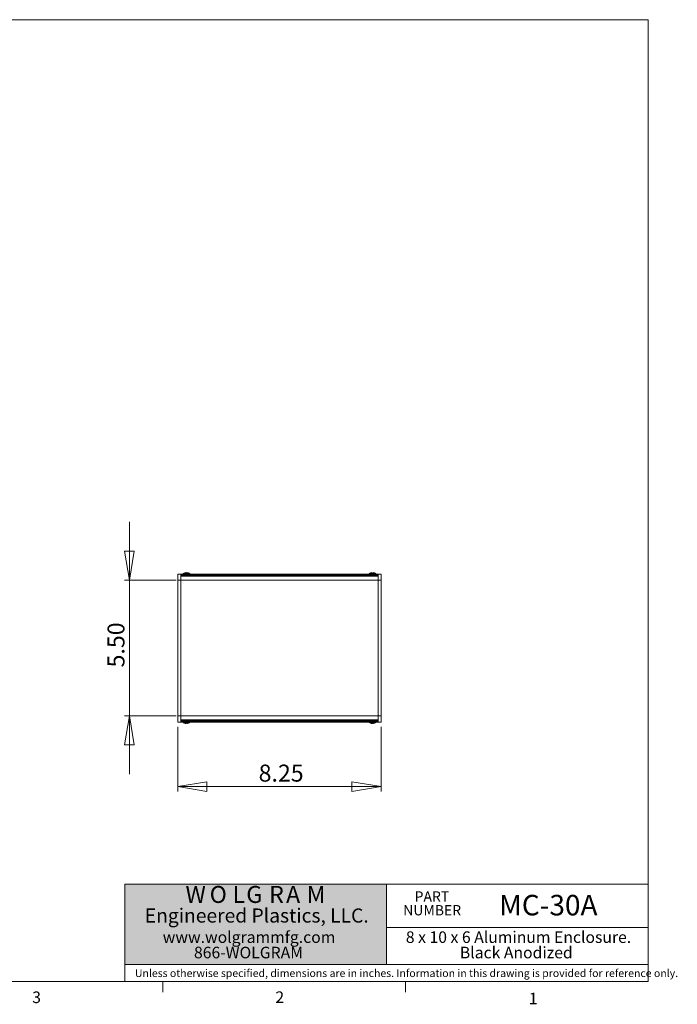
# Model space of a CAD drawing. Units: inches. Extents: x 0.3 to 10.9, y 0.2 to 8.2.
# Drawn here: x 5.5 to 10.9, y 0.2 to 8.2 of the extents above; entities that cross this region are included whole.
import ezdxf

# ---------------------------------------------------------------- set-up
doc = ezdxf.new("R2010")
doc.units = ezdxf.units.IN
doc.header["$MEASUREMENT"] = 0
doc.styles.add('SLDTEXTSTYLE0', font='TXT', dxfattribs={"width": 0.75})
doc.styles.add('SLDTEXTSTYLE1', font='TXT', dxfattribs={"width": 0.605})
doc.styles.add('SLDTEXTSTYLE2', font='TXT', dxfattribs={"width": 0.7})
doc.dimstyles.new('SLDDIMSTYLE0', dxfattribs={"dimtxt": 0.137795, "dimasz": 0.23622, "dimexe": 0, "dimexo": 0.0625, "dimgap": 0.034449, "dimtad": 1, "dimtoh": 1, "dimlfac": 5, "dimrnd": 1e-09, "dimzin": 12, "dimdsep": 46, "dimtxsty": 'SLDTEXTSTYLE0', "dimblk1": 'CLOSED', "dimblk2": 'CLOSED', "dimsah": 1, "dimcen": 0.09, "dimadec": 0, "dimazin": 0, "dimtfac": 1, "dimtofl": 0, "dimtmove": 0, "dimatfit": 3, "dimldrblk": 'CLOSED', "dimfxl": 1, "dimtolj": 1, "dimtzin": 12, "dimarcsym": 0})
doc.dimstyles.new('SLDDIMSTYLE1', dxfattribs={"dimtxt": 0.137795, "dimasz": 0.23622, "dimexe": 0, "dimexo": 0.0625, "dimgap": 0.034449, "dimtad": 1, "dimtoh": 1, "dimlfac": 5, "dimrnd": 1e-09, "dimzin": 4, "dimdsep": 46, "dimtxsty": 'SLDTEXTSTYLE0', "dimblk1": 'CLOSED', "dimblk2": 'CLOSED', "dimsah": 1, "dimcen": 0.09, "dimadec": 0, "dimazin": 0, "dimtfac": 1, "dimtofl": 0, "dimtmove": 0, "dimatfit": 3, "dimldrblk": 'CLOSED', "dimfxl": 1, "dimtolj": 1, "dimtzin": 12, "dimarcsym": 0})

# ---------------------------------------------------------------- blocks, each defined once
blk = doc.blocks.new('SW_NOTE_0')
at = {"color": 0, "linetype": 'Continuous', "lineweight": 0, "char_height": 0.08333, "attachment_point": 1, "style": 'SLDTEXTSTYLE0'}
for s, insert in [('PART', (0, 0.1074)), ('NUMBER', (-0.0925, -0.0037))]:
    blk.add_mtext(s, dxfattribs=dict(at, insert=insert))
blk = doc.blocks.new('SW_NOTE_1')
at = {"color": 0, "linetype": 'Continuous', "lineweight": 0, "attachment_point": 1, "style": 'SLDTEXTSTYLE0'}
for s, insert, char_height in [('W', (0, 0.1776), 0.1378), ('O', (0.1964, 0.1776), 0.1378), ('L', (0.3816, 0.1776), 0.1378), ('G', (0.4934, 0.1776), 0.1378), ('R', (0.6787, 0.1776), 0.1378), ('A', (0.8163, 0.1776), 0.1378), ('M', (0.9832, 0.1776), 0.1378), ('Engineered Plastics, LLC.', (-0.3304, -0.0051), 0.114583)]:
    blk.add_mtext(s, dxfattribs=dict(at, insert=insert, char_height=char_height))
blk = doc.blocks.new('SW_NOTE_2')
at = {"color": 0, "linetype": 'Continuous', "lineweight": 0, "char_height": 0.09375, "attachment_point": 1, "style": 'SLDTEXTSTYLE0'}
for s, insert in [('www.wolgrammfg.com', (0, 0.1209)), ('866-WOLGRAM', (0.2538, -0.0041))]:
    blk.add_mtext(s, dxfattribs=dict(at, insert=insert))
blk = doc.blocks.new('SW_NOTE_3')
at = {"color": 0, "linetype": 'Continuous', "lineweight": 0, "char_height": 0.09375, "attachment_point": 1}
for s, insert, style in [('8 x 10 x 6 Aluminum Enclosure.', (0, 0.1209), 'SLDTEXTSTYLE2'), ('Black Anodized', (0.4386, -0.0041), 'SLDTEXTSTYLE0')]:
    blk.add_mtext(s, dxfattribs=dict(at, insert=insert, style=style))
blk = doc.blocks.new('_CLOSED')
at = {"color": 0, "linetype": 'ByBlock', "lineweight": -2}
for p, q in [((-1, 0.166667), (0, 0)), ((-1, 0.166667), (-1, -0.166667)), ((0, 0), (-1, -0.166667)), ((0, 0), (-1, 0))]:
    blk.add_line(p, q, dxfattribs=at)
blk = doc.blocks.new('*D6')
at = {"color": 7, "linetype": 'Continuous', "lineweight": 0}
for p, q in [((6.8137, 2.4574), (6.8137, 1.9342)), ((8.4637, 2.4574), (8.4637, 1.9342)), ((6.8137, 1.9736), (8.4637, 1.9736))]:
    blk.add_line(p, q, dxfattribs=at)
at = {"color": 7, "linetype": 'Continuous', "lineweight": 0, "xscale": 0.2362204724, "yscale": 0.2362204724, "rotation": 180}
blk.add_blockref('_CLOSED', (6.8137, 1.9736, -0.3279), dxfattribs=at)
at = {"color": 7, "linetype": 'Continuous', "lineweight": 0, "xscale": 0.2362204724, "yscale": 0.2362204724}
blk.add_blockref('_CLOSED', (8.4637, 1.9736, -0.3279), dxfattribs=at)
at = {"color": 7, "linetype": 'Continuous', "lineweight": 0, "insert": (7.4698, 2.1512), "char_height": 0.1378, "attachment_point": 1, "style": 'SLDTEXTSTYLE0'}
blk.add_mtext('8.25', dxfattribs=at)
blk = doc.blocks.new('*D7')
at = {"color": 7, "linetype": 'Continuous', "lineweight": 0}
for p, q in [((6.421, 3.6468), (6.421, 4.1192)), ((6.7994, 3.6468), (6.3817, 3.6468)), ((6.421, 2.5468), (6.421, 3.6468)), ((6.7994, 2.5468), (6.3817, 2.5468)), ((6.421, 2.5468), (6.421, 2.0743))]:
    blk.add_line(p, q, dxfattribs=at)
at = {"color": 7, "linetype": 'Continuous', "lineweight": 0, "xscale": 0.2362204724, "yscale": 0.2362204724}
for p, rotation in [((6.421, 3.6468, -0.3279), 270), ((6.421, 2.5468, -0.3279), 90)]:
    blk.add_blockref('_CLOSED', p, dxfattribs=dict(at, rotation=rotation))
at = {"color": 7, "linetype": 'Continuous', "lineweight": 0, "insert": (6.2434, 2.9393), "char_height": 0.1378, "attachment_point": 1, "rotation": 90, "style": 'SLDTEXTSTYLE0'}
blk.add_mtext('5.50', dxfattribs=at)

msp = doc.modelspace()

# ---------------------------------------------------------------- hatches: boundary and pattern name
at = {"linetype": 'Continuous'}
msp.add_hatch(color=7, dxfattribs=at).paths.add_polyline_path([(6.3845, 0.5291), (8.5072, 0.5291), (8.5072, 1.181), (6.3845, 1.181)], flags=0)

# ---------------------------------------------------------------- linework, layer by layer
at = {"color": 7, "linetype": 'Continuous', "lineweight": 0}
for p, q in [((0.3299, 8.1921), (10.6299, 8.1921)), ((10.6299, 0.3921), (10.6299, 8.1921)), ((10.6299, 1.181), (6.3845, 1.181)), ((6.3845, 0.3921), (6.3845, 1.181)), ((8.5072, 1.181), (8.5072, 0.5291)), ((10.6299, 0.3921), (10.6299, 1.181)), ((6.3845, 0.5291), (6.3845, 0.8303)), ((10.6299, 0.8303), (8.5072, 0.8303)), ((10.6299, 0.5291), (10.6299, 0.8303)), ((10.6299, 0.5291), (6.3845, 0.5291)), ((6.3845, 0.3921), (6.3845, 0.5291)), ((10.6299, 0.5291), (6.3845, 0.5291)), ((10.6299, 0.3921), (10.6299, 0.5291)), ((10.6299, 0.3921), (0.3299, 0.3921)), ((10.6299, 0.3921), (6.3845, 0.3921)), ((10.6299, 0.3921), (6.3845, 0.3921)), ((6.6922, 0.3921), (6.6922, 0.3073)), ((8.6609, 0.3921), (8.6609, 0.3073))]:
    msp.add_line(p, q, dxfattribs=at)
at = {"color": 7, "linetype": 'Continuous', "lineweight": 15}
for p, q in [((6.8137, 3.6468), (6.8137, 3.6968)), ((6.8137, 3.6968), (6.8387, 3.6968)), ((8.4387, 3.6968), (6.8387, 3.6968)), ((6.8387, 3.6468), (6.8387, 3.6968)), ((8.4387, 3.6931), (6.8387, 3.6931)), ((8.4387, 3.6879), (6.8387, 3.6879)), ((8.4387, 3.6789), (6.8387, 3.6789)), ((6.8567, 3.6973), (6.8567, 3.6968)), ((6.8663, 3.7049), (6.8667, 3.7049)), ((6.8801, 3.7049), (6.8874, 3.7049)), ((6.9007, 3.7049), (6.9011, 3.7049)), ((6.9107, 3.6968), (6.9107, 3.6973)), ((8.3667, 3.6973), (8.3667, 3.6968)), ((8.3763, 3.7049), (8.3767, 3.7049)), ((8.3898, 3.7074), (8.3901, 3.7049)), ((8.3901, 3.7049), (8.3974, 3.7049)), ((8.3974, 3.7049), (8.3976, 3.7074)), ((8.4107, 3.7049), (8.4111, 3.7049)), ((8.4207, 3.6968), (8.4207, 3.6973)), ((8.4637, 3.6968), (8.4387, 3.6968)), ((8.4387, 3.6968), (8.4387, 3.6468)), ((8.4637, 3.6968), (8.4637, 3.6468)), ((6.8137, 2.5468), (6.8137, 3.6468)), ((6.8137, 3.6468), (6.8387, 3.6468)), ((8.4387, 3.6468), (6.8387, 3.6468)), ((6.8387, 2.5468), (6.8387, 3.6468)), ((8.4397, 3.6696), (8.4387, 3.6681)), ((8.4637, 3.6468), (8.4387, 3.6468)), ((8.4387, 3.6468), (8.4387, 2.5468)), ((8.4389, 3.6467), (8.4397, 3.6481)), ((8.4637, 3.6468), (8.4637, 2.5468)), ((6.8137, 2.4968), (6.8137, 2.5468)), ((6.8137, 2.5468), (6.8387, 2.5468)), ((6.8137, 2.4968), (6.8387, 2.4968)), ((6.8387, 2.5468), (8.4387, 2.5468)), ((6.8387, 2.4968), (6.8387, 2.5468)), ((6.8387, 2.5146), (8.4387, 2.5146)), ((6.8387, 2.5057), (8.4387, 2.5057)), ((6.8387, 2.5005), (8.4387, 2.5005)), ((6.8387, 2.4968), (8.4387, 2.4968)), ((6.8567, 2.4968), (6.8567, 2.4962)), ((6.8667, 2.4886), (6.8663, 2.4886)), ((6.8874, 2.4886), (6.8801, 2.4886)), ((6.9011, 2.4886), (6.9007, 2.4886)), ((6.9107, 2.4962), (6.9107, 2.4968)), ((8.3667, 2.4968), (8.3667, 2.4962)), ((8.3767, 2.4886), (8.3763, 2.4886)), ((8.3974, 2.4886), (8.3901, 2.4886)), ((8.4111, 2.4886), (8.4107, 2.4886)), ((8.4207, 2.4962), (8.4207, 2.4968)), ((8.4637, 2.5468), (8.4387, 2.5468)), ((8.4387, 2.5468), (8.4387, 2.4968)), ((8.4387, 2.5265), (8.4397, 2.5281)), ((8.4637, 2.4968), (8.4387, 2.4968)), ((8.4637, 2.5468), (8.4637, 2.4968))]:
    msp.add_line(p, q, dxfattribs=at)
at = {"color": 8, "linetype": 'Continuous', "lineweight": 15}
for p, q in [((6.8567, 3.6973), (6.9107, 3.6973)), ((6.8581, 3.7001), (6.9093, 3.7001)), ((8.3667, 3.6973), (8.4207, 3.6973)), ((8.3681, 3.7001), (8.4193, 3.7001)), ((6.9107, 2.4962), (6.8567, 2.4962)), ((6.9093, 2.4935), (6.8581, 2.4935)), ((8.4207, 2.4962), (8.3667, 2.4962)), ((8.4193, 2.4935), (8.3681, 2.4935))]:
    msp.add_line(p, q, dxfattribs=at)
at = {"color": 7, "linetype": 'Continuous', "lineweight": 15, "flags": 128}
for points in [[(6.8798, 3.7074), (6.8799, 3.7072), (6.8799, 3.7069), (6.8799, 3.7067), (6.8799, 3.7064), (6.88, 3.706), (6.88, 3.7057), (6.88, 3.7053), (6.8801, 3.7049)], [(6.8874, 3.7049), (6.8874, 3.7053), (6.8875, 3.7057), (6.8875, 3.706), (6.8875, 3.7064), (6.8876, 3.7067), (6.8876, 3.7069), (6.8876, 3.7072), (6.8876, 3.7074)], [(6.8801, 2.4886), (6.88, 2.4882), (6.88, 2.4878), (6.88, 2.4875), (6.8799, 2.4872), (6.8799, 2.4869), (6.8799, 2.4866), (6.8799, 2.4863), (6.8798, 2.4861)], [(6.8876, 2.4861), (6.8876, 2.4863), (6.8876, 2.4866), (6.8876, 2.4869), (6.8875, 2.4872), (6.8875, 2.4875), (6.8875, 2.4878), (6.8874, 2.4882), (6.8874, 2.4886)], [(8.3901, 2.4886), (8.39, 2.4882), (8.39, 2.4878), (8.39, 2.4875), (8.3899, 2.4872), (8.3899, 2.4869), (8.3899, 2.4866), (8.3899, 2.4863), (8.3898, 2.4861)], [(8.3976, 2.4861), (8.3976, 2.4863), (8.3976, 2.4866), (8.3976, 2.4869), (8.3975, 2.4872), (8.3975, 2.4875), (8.3975, 2.4878), (8.3974, 2.4882), (8.3974, 2.4886)]]:
    msp.add_lwpolyline(points, dxfattribs=at)
at = {"color": 7, "linetype": 'Continuous', "lineweight": 15}
for centre, radius, start, end in [((6.8602, 3.6973), 0.00349, 127.14042, 180), ((6.8837, 3.6662), 0.0424, 114.20127, 127.14042), ((6.8837, 3.6659), 0.0425, 102.68889, 113.54103), ((6.8809, 3.6722), 0.0359, 94.37915, 100.54778), ((6.8768, 3.7005), 0.00752, 66.40929, 79.45122), ((6.8906, 3.7005), 0.00752, 100.55214, 113.58966), ((6.8865, 3.6722), 0.0359, 79.4516, 85.62147), ((6.8837, 3.6659), 0.0425, 66.4591, 77.31151), ((6.8837, 3.6662), 0.0424, 52.85958, 65.79873), ((6.9072, 3.6973), 0.00349, 0, 52.85958), ((8.3702, 3.6973), 0.00349, 127.14042, 180), ((8.3937, 3.6662), 0.0424, 114.20127, 127.14042), ((8.3937, 3.6659), 0.0425, 102.68883, 113.5407), ((8.3909, 3.6722), 0.0359, 94.37878, 100.54815), ((8.3868, 3.7005), 0.00752, 66.41022, 79.44884), ((8.4006, 3.7005), 0.00752, 100.55085, 113.59009), ((8.3965, 3.6722), 0.0359, 79.45185, 85.62122), ((8.3937, 3.6659), 0.0425, 66.45927, 77.31121), ((8.3937, 3.6662), 0.0424, 52.85958, 65.79873), ((8.4172, 3.6973), 0.00349, 0, 52.85958), ((6.8602, 2.4962), 0.00349, 180, 232.85958), ((6.8837, 2.5273), 0.0424, 232.85958, 245.79873), ((6.8837, 2.5276), 0.0425, 246.45897, 257.31111), ((6.8809, 2.5214), 0.0359, 259.45194, 265.61941), ((6.8768, 2.493), 0.00752, 280.55206, 293.5912), ((6.8906, 2.493), 0.00753, 246.40985, 259.44459), ((6.8865, 2.5214), 0.0359, 274.37997, 280.54868), ((6.8837, 2.5276), 0.0425, 282.68849, 293.5409), ((6.8837, 2.5273), 0.0424, 294.20127, 307.14042), ((6.9072, 2.4962), 0.00349, 307.14042, 0), ((8.3702, 2.4962), 0.00349, 180, 232.85958), ((8.3937, 2.5273), 0.0424, 232.85958, 245.79873), ((8.3937, 2.5276), 0.0425, 246.4593, 257.31117), ((8.3909, 2.5214), 0.0359, 259.45156, 265.61978), ((8.3868, 2.493), 0.00752, 280.55443, 293.59027), ((8.4006, 2.493), 0.00752, 246.40942, 259.44588), ((8.3965, 2.5214), 0.0359, 274.38022, 280.54844), ((8.3937, 2.5276), 0.0425, 282.68879, 293.54073), ((8.3937, 2.5273), 0.0424, 294.20127, 307.14042), ((8.4172, 2.4962), 0.00349, 307.14042, 0)]:
    msp.add_arc(centre, radius, start, end, dxfattribs=at)

# ---------------------------------------------------------------- block references
at = {"color": 7, "linetype": 'Continuous', "lineweight": 0}
for name, p in [('SW_NOTE_1', (6.8763, 0.99)), ('SW_NOTE_0', (8.7354, 1.016)), ('SW_NOTE_2', (6.6915, 0.6783)), ('SW_NOTE_3', (8.6644, 0.6783))]:
    msp.add_blockref(name, p, dxfattribs=at)

# ---------------------------------------------------------------- texts
at = {"color": 7, "linetype": 'Continuous', "lineweight": 0, "attachment_point": 1}
for s, insert, char_height, style in [('MC-30A', (9.4208, 1.0952), 0.16667, 'SLDTEXTSTYLE0'), ('Unless otherwise specified, dimensions are in inches. Information in this drawing is provided for reference only.', (6.4659, 0.4913), 0.0625, 'SLDTEXTSTYLE1'), ('3', (5.6324, 0.3116), 0.0938, 'SLDTEXTSTYLE0'), ('2', (7.606, 0.3124), 0.0938, 'SLDTEXTSTYLE0'), ('1', (9.662, 0.3014), 0.0938, 'SLDTEXTSTYLE0')]:
    msp.add_mtext(s, dxfattribs=dict(at, insert=insert, char_height=char_height, style=style))

# ---------------------------------------------------------------- dimensions: what is measured, and where the dimension line sits
at = {"color": 7, "linetype": 'Continuous', "lineweight": 0}
dim = msp.add_linear_dim(base=(6.421, 3.6468), p1=(6.8387, 2.5468), p2=(6.8387, 3.6468), angle=90, dimstyle='SLDDIMSTYLE1', dxfattribs=at)
dim.commit()
dim.dimension.update_dxf_attribs({"geometry": '*D7', "text_midpoint": (6.421, 3.1174), "dimtype": 160})
dim = msp.add_linear_dim(base=(8.4637, 1.9736), p1=(6.8137, 2.4968), p2=(8.4637, 2.4968), dimstyle='SLDDIMSTYLE0', dxfattribs=at)
dim.commit()
dim.dimension.update_dxf_attribs({"geometry": '*D6', "text_midpoint": (7.6479, 1.9736), "dimtype": 160})

doc.saveas('drawing.dxf')
